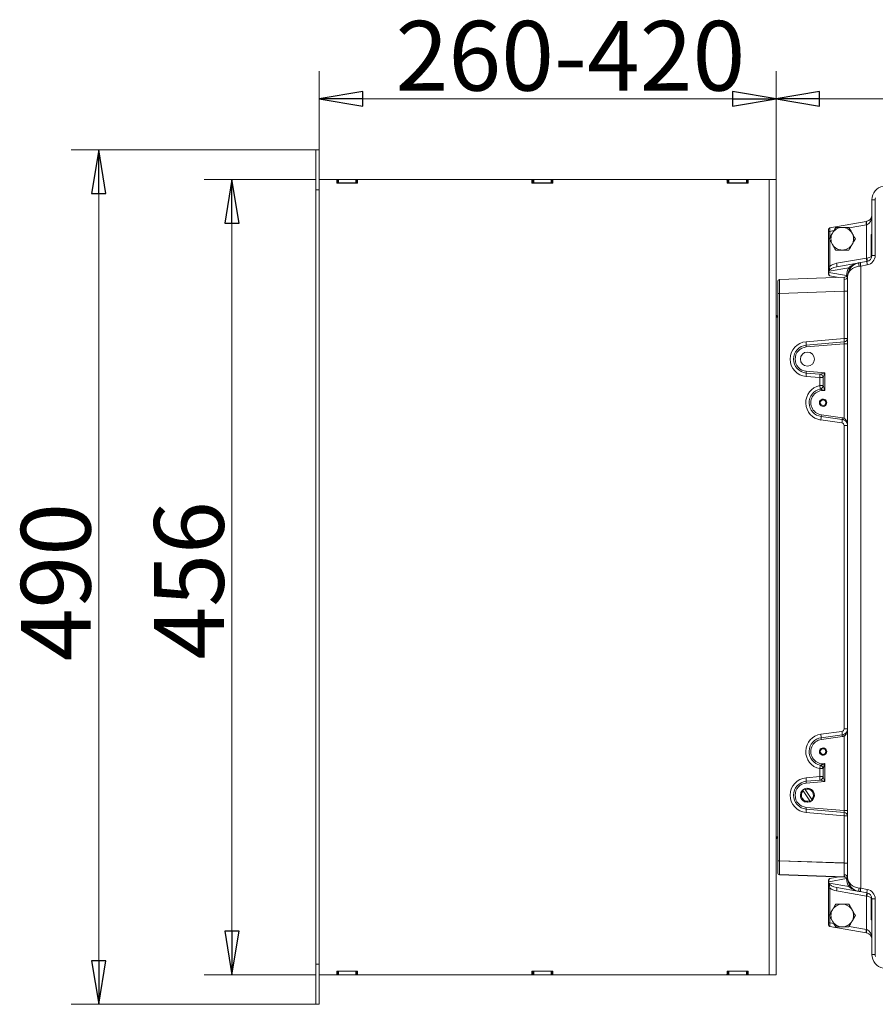
# Model space of a CAD drawing. Extents: x -1789 to 471, y 348 to 2498.
# Drawn here: x -918 to -427, y 564 to 1129 of the extents above; entities that cross this region are included whole.
import ezdxf

# ---------------------------------------------------------------- set-up
doc = ezdxf.new("R2010")
doc.units = 0
doc.header["$LTSCALE"] = 5
doc.layers.add('SLD-0', color=7, linetype='Continuous')
doc.styles.add('STANDARD-BrunnerGroßer Text', font='arial.ttf')
doc.dimstyles.new('STANDARD-Brunner-IIGroßer Text', dxfattribs={"dimscale": 5, "dimtxt": 8, "dimasz": 5, "dimexe": 3.175, "dimexo": 0, "dimgap": 0.762, "dimtad": 1, "dimdec": 0, "dimrnd": 1e-08, "dimtxsty": 'STANDARD-BrunnerGroßer Text', "dimblk": 'Filled-1', "dimcen": 0.09, "dimdle": 10, "dimclrd": 7, "dimclre": 7, "dimclrt": 7, "dimadec": 1, "dimazin": 2, "dimtfac": 0.666667, "dimtdec": 0, "dimtmove": 0, "dimatfit": 3, "dimldrblk": 'Filled-1', "dimfxl": 1, "dimtolj": 1, "dimlwd": 15, "dimlwe": 15, "dimarcsym": 0})

# ---------------------------------------------------------------- blocks, each defined once
blk = doc.blocks.new('Filled-1')
at = {"color": 0}
for p, q in [((0, 0), (-1, 0.167)), ((-1, 0.167), (-1, -0.167)), ((-1, 0), (0, 0)), ((-1, -0.167), (0, 0))]:
    blk.add_line(p, q, dxfattribs=at)
at = {"color": 0, "flags": 128}
blk.add_lwpolyline([(-1, -0.167), (0, 0), (-1, 0.167), (-1, -0.167)], dxfattribs=at)
at = {"color": 0}
blk.add_solid([(-1, -0.167), (0, 0), (-1, 0.167), (-1, -0.167)], dxfattribs=at)
blk = doc.blocks.new('*D32')
at = {"layer": 'Defpoints', "color": 0}
for p in [(295.85, 1084.03), (295.85, 1049.43), (-484.21, 1037.72)]:
    blk.add_point(p, dxfattribs=at)
at = {"layer": 'SLD-0', "color": 7, "lineweight": 15}
for p, q in [((-484.21, 1037.72), (-484.21, 1099.91)), ((295.85, 1049.43), (295.85, 1099.91)), ((-459.21, 1084.03), (270.85, 1084.03))]:
    blk.add_line(p, q, dxfattribs=at)
at = {"layer": 'SLD-0', "color": 7, "lineweight": 15, "xscale": 25, "yscale": 25, "zscale": 25, "rotation": 180}
blk.add_blockref('Filled-1', (-484.21, 1084.03), dxfattribs=at)
at = {"layer": 'SLD-0', "color": 7, "lineweight": 15, "xscale": 25, "yscale": 25, "zscale": 25}
blk.add_blockref('Filled-1', (295.85, 1084.03), dxfattribs=at)
at = {"layer": 'SLD-0', "color": 7, "lineweight": 15, "insert": (-109.24, 1128.69), "char_height": 40, "attachment_point": 2, "style": 'STANDARD-BrunnerGroßer Text'}
blk.add_mtext('\\A1;780-786', dxfattribs=at)
blk = doc.blocks.new('*D33')
at = {"layer": 'Defpoints', "color": 0}
for p in [(-484.21, 1084.03), (-746.34, 1054.73), (-484.21, 1037.72)]:
    blk.add_point(p, dxfattribs=at)
at = {"layer": 'SLD-0', "color": 7, "lineweight": 15}
for p, q in [((-746.34, 1054.73), (-746.34, 1099.91)), ((-484.21, 1037.72), (-484.21, 1099.91)), ((-721.34, 1084.03), (-509.21, 1084.03))]:
    blk.add_line(p, q, dxfattribs=at)
at = {"layer": 'SLD-0', "color": 7, "lineweight": 15, "xscale": 25, "yscale": 25, "zscale": 25, "rotation": 180}
blk.add_blockref('Filled-1', (-746.34, 1084.03), dxfattribs=at)
at = {"layer": 'SLD-0', "color": 7, "lineweight": 15, "xscale": 25, "yscale": 25, "zscale": 25}
blk.add_blockref('Filled-1', (-484.21, 1084.03), dxfattribs=at)
at = {"layer": 'SLD-0', "color": 7, "lineweight": 15, "insert": (-602.2, 1128.69), "char_height": 40, "attachment_point": 2, "style": 'STANDARD-BrunnerGroßer Text'}
blk.add_mtext('\\A1;260-420', dxfattribs=at)
blk = doc.blocks.new('*D34')
at = {"layer": 'Defpoints', "color": 0}
for p in [(-748.34, 1054.73), (-872.94, 564.49), (-748.34, 564.49)]:
    blk.add_point(p, dxfattribs=at)
at = {"layer": 'SLD-0', "color": 7, "lineweight": 15}
for p, q in [((-748.34, 1054.73), (-888.81, 1054.73)), ((-872.94, 1029.73), (-872.94, 589.49)), ((-748.34, 564.49), (-888.81, 564.49))]:
    blk.add_line(p, q, dxfattribs=at)
at = {"layer": 'SLD-0', "color": 7, "lineweight": 15, "xscale": 25, "yscale": 25, "zscale": 25}
for p, rotation in [((-872.94, 1054.73), 90), ((-872.94, 564.49), 270)]:
    blk.add_blockref('Filled-1', p, dxfattribs=dict(at, rotation=rotation))
at = {"layer": 'SLD-0', "color": 30, "lineweight": 15, "insert": (-917.59, 806.71), "char_height": 40, "attachment_point": 2, "rotation": 90, "style": 'STANDARD-BrunnerGroßer Text'}
blk.add_mtext('\\A1;490', dxfattribs=at)
blk = doc.blocks.new('*D35')
at = {"layer": 'Defpoints', "color": 0}
for p in [(-748.34, 1037.72), (-796.47, 581.5), (-748.34, 581.5)]:
    blk.add_point(p, dxfattribs=at)
at = {"layer": 'SLD-0', "color": 7, "lineweight": 15}
for p, q in [((-748.34, 1037.72), (-812.35, 1037.72)), ((-796.47, 1012.72), (-796.47, 606.5)), ((-748.34, 581.5), (-812.35, 581.5))]:
    blk.add_line(p, q, dxfattribs=at)
at = {"layer": 'SLD-0', "color": 7, "lineweight": 15, "xscale": 25, "yscale": 25, "zscale": 25}
for p, rotation in [((-796.47, 1037.72), 90), ((-796.47, 581.5), 270)]:
    blk.add_blockref('Filled-1', p, dxfattribs=dict(at, rotation=rotation))
at = {"layer": 'SLD-0', "color": 7, "lineweight": 15, "insert": (-841.13, 807.72), "char_height": 40, "attachment_point": 2, "rotation": 90, "style": 'STANDARD-BrunnerGroßer Text'}
blk.add_mtext('\\A1;456', dxfattribs=at)

msp = doc.modelspace()

# ---------------------------------------------------------------- linework, layer by layer
at = {"color": 30, "linetype": 'Continuous', "lineweight": 15}
for p, q in [((-746.34, 1054.73), (-748.34, 1054.73)), ((-748.34, 1031.72), (-748.34, 1054.73)), ((-746.34, 1031.72), (-746.34, 1054.73)), ((-736.84, 1037.72), (-746.34, 1037.72)), ((-736.84, 1037.72), (-736.04, 1037.72)), ((-736.34, 1035.82), (-736.34, 1037.22)), ((-736.31, 1035.72), (-736.04, 1035.72)), ((-724.53, 1035.62), (-736.14, 1035.62)), ((-736.04, 1035.72), (-736.04, 1037.72)), ((-736.04, 1037.72), (-735.84, 1037.72)), ((-735.84, 1035.72), (-736.04, 1035.72)), ((-735.84, 1035.72), (-735.84, 1037.72)), ((-735.84, 1037.72), (-735.33, 1037.72)), ((-735.33, 1035.72), (-735.84, 1035.72)), ((-735.33, 1037.72), (-735.33, 1035.72)), ((-725.33, 1037.72), (-735.33, 1037.72)), ((-725.33, 1035.72), (-735.33, 1035.72)), ((-725.33, 1035.72), (-725.33, 1037.72)), ((-725.33, 1037.72), (-724.83, 1037.72)), ((-724.83, 1035.72), (-725.33, 1035.72)), ((-724.83, 1037.72), (-724.83, 1035.72)), ((-724.83, 1037.72), (-724.63, 1037.72)), ((-724.63, 1035.72), (-724.83, 1035.72)), ((-724.63, 1037.72), (-724.63, 1035.72)), ((-724.63, 1037.72), (-723.83, 1037.72)), ((-724.63, 1035.72), (-724.36, 1035.72)), ((-724.33, 1037.22), (-724.33, 1035.82)), ((-624.78, 1037.72), (-723.83, 1037.72)), ((-624.78, 1037.72), (-623.98, 1037.72)), ((-624.28, 1035.82), (-624.28, 1037.22)), ((-624.25, 1035.72), (-623.98, 1035.72)), ((-612.48, 1035.62), (-624.08, 1035.62)), ((-623.98, 1035.72), (-623.98, 1037.72)), ((-623.98, 1037.72), (-623.78, 1037.72)), ((-623.78, 1035.72), (-623.98, 1035.72)), ((-623.78, 1035.72), (-623.78, 1037.72)), ((-623.78, 1037.72), (-623.28, 1037.72)), ((-623.28, 1035.72), (-623.78, 1035.72)), ((-623.28, 1037.72), (-623.28, 1035.72)), ((-613.28, 1037.72), (-623.28, 1037.72)), ((-613.28, 1035.72), (-623.28, 1035.72)), ((-613.28, 1035.72), (-613.28, 1037.72)), ((-613.28, 1037.72), (-612.78, 1037.72)), ((-612.78, 1035.72), (-613.28, 1035.72)), ((-612.78, 1037.72), (-612.78, 1035.72)), ((-612.78, 1037.72), (-612.58, 1037.72)), ((-612.58, 1035.72), (-612.78, 1035.72)), ((-612.58, 1037.72), (-612.58, 1035.72)), ((-612.58, 1037.72), (-611.78, 1037.72)), ((-612.58, 1035.72), (-612.3, 1035.72)), ((-612.28, 1037.22), (-612.28, 1035.82)), ((-512.73, 1037.72), (-611.78, 1037.72)), ((-512.73, 1037.72), (-511.93, 1037.72)), ((-512.23, 1035.82), (-512.23, 1037.22)), ((-512.2, 1035.72), (-511.93, 1035.72)), ((-500.42, 1035.62), (-512.03, 1035.62)), ((-511.93, 1035.72), (-511.93, 1037.72)), ((-511.93, 1037.72), (-511.73, 1037.72)), ((-511.73, 1035.72), (-511.93, 1035.72)), ((-511.73, 1035.72), (-511.73, 1037.72)), ((-511.73, 1037.72), (-511.23, 1037.72)), ((-511.23, 1035.72), (-511.73, 1035.72)), ((-511.23, 1037.72), (-511.23, 1035.72)), ((-501.22, 1037.72), (-511.23, 1037.72)), ((-501.22, 1035.72), (-511.23, 1035.72)), ((-501.22, 1035.72), (-501.22, 1037.72)), ((-501.22, 1037.72), (-500.72, 1037.72)), ((-500.72, 1035.72), (-501.22, 1035.72)), ((-500.72, 1037.72), (-500.72, 1035.72)), ((-500.72, 1037.72), (-500.52, 1037.72)), ((-500.52, 1035.72), (-500.72, 1035.72)), ((-500.52, 1037.72), (-500.52, 1035.72)), ((-500.52, 1037.72), (-499.72, 1037.72)), ((-500.52, 1035.72), (-500.25, 1035.72)), ((-500.22, 1037.22), (-500.22, 1035.82)), ((-488.22, 1037.72), (-499.72, 1037.72)), ((-488.22, 1037.72), (-488.22, 581.5)), ((-488.22, 1037.72), (-484.21, 1037.72)), ((-484.21, 1037.72), (-484.21, 581.5)), ((-746.34, 1031.72), (-748.34, 1031.72)), ((-748.34, 587.51), (-748.34, 1031.72)), ((-746.34, 1031.72), (-748.34, 1031.72)), ((-746.34, 587.51), (-746.34, 1031.72)), ((-748.34, 564.49), (-748.34, 587.51)), ((-746.34, 587.51), (-748.34, 587.51)), ((-746.34, 587.51), (-748.34, 587.51)), ((-746.34, 564.49), (-746.34, 587.51)), ((-736.34, 583.4), (-736.34, 582)), ((-736.04, 583.5), (-736.31, 583.5)), ((-724.53, 583.6), (-736.14, 583.6)), ((-736.04, 581.5), (-736.04, 583.5)), ((-736.04, 583.5), (-735.84, 583.5)), ((-735.84, 581.5), (-735.84, 583.5)), ((-735.84, 583.5), (-735.33, 583.5)), ((-735.33, 583.5), (-735.33, 581.5)), ((-725.33, 583.5), (-735.33, 583.5)), ((-725.33, 581.5), (-725.33, 583.5)), ((-725.33, 583.5), (-724.83, 583.5)), ((-724.83, 583.5), (-724.83, 581.5)), ((-724.83, 583.5), (-724.63, 583.5)), ((-724.63, 583.5), (-724.63, 581.5)), ((-724.36, 583.5), (-724.63, 583.5)), ((-724.33, 582), (-724.33, 583.4)), ((-624.28, 583.4), (-624.28, 582)), ((-623.98, 583.5), (-624.25, 583.5)), ((-612.48, 583.6), (-624.08, 583.6)), ((-623.98, 581.5), (-623.98, 583.5)), ((-623.98, 583.5), (-623.78, 583.5)), ((-623.78, 581.5), (-623.78, 583.5)), ((-623.78, 583.5), (-623.28, 583.5)), ((-623.28, 583.5), (-623.28, 581.5)), ((-613.28, 583.5), (-623.28, 583.5)), ((-613.28, 581.5), (-613.28, 583.5)), ((-613.28, 583.5), (-612.78, 583.5)), ((-612.78, 583.5), (-612.78, 581.5)), ((-612.78, 583.5), (-612.58, 583.5)), ((-612.58, 583.5), (-612.58, 581.5)), ((-612.3, 583.5), (-612.58, 583.5)), ((-612.28, 582), (-612.28, 583.4)), ((-512.23, 583.4), (-512.23, 582)), ((-511.93, 583.5), (-512.2, 583.5)), ((-500.42, 583.6), (-512.03, 583.6)), ((-511.93, 581.5), (-511.93, 583.5)), ((-511.93, 583.5), (-511.73, 583.5)), ((-511.73, 581.5), (-511.73, 583.5)), ((-511.73, 583.5), (-511.23, 583.5)), ((-511.23, 583.5), (-511.23, 581.5)), ((-501.22, 583.5), (-511.23, 583.5)), ((-501.22, 581.5), (-501.22, 583.5)), ((-501.22, 583.5), (-500.72, 583.5)), ((-500.72, 583.5), (-500.72, 581.5)), ((-500.72, 583.5), (-500.52, 583.5)), ((-500.52, 583.5), (-500.52, 581.5)), ((-500.25, 583.5), (-500.52, 583.5)), ((-500.22, 582), (-500.22, 583.4)), ((-746.34, 581.5), (-736.84, 581.5)), ((-736.04, 581.5), (-736.84, 581.5)), ((-735.84, 581.5), (-736.04, 581.5)), ((-735.33, 581.5), (-735.84, 581.5)), ((-725.33, 581.5), (-735.33, 581.5)), ((-724.83, 581.5), (-725.33, 581.5)), ((-724.63, 581.5), (-724.83, 581.5)), ((-723.83, 581.5), (-724.63, 581.5)), ((-723.83, 581.5), (-624.78, 581.5)), ((-623.98, 581.5), (-624.78, 581.5)), ((-623.78, 581.5), (-623.98, 581.5)), ((-623.28, 581.5), (-623.78, 581.5)), ((-613.28, 581.5), (-623.28, 581.5)), ((-612.78, 581.5), (-613.28, 581.5)), ((-612.58, 581.5), (-612.78, 581.5)), ((-611.78, 581.5), (-612.58, 581.5)), ((-611.78, 581.5), (-512.73, 581.5)), ((-511.93, 581.5), (-512.73, 581.5)), ((-511.73, 581.5), (-511.93, 581.5)), ((-511.23, 581.5), (-511.73, 581.5)), ((-501.22, 581.5), (-511.23, 581.5)), ((-500.72, 581.5), (-501.22, 581.5)), ((-500.52, 581.5), (-500.72, 581.5)), ((-499.72, 581.5), (-500.52, 581.5)), ((-499.72, 581.5), (-488.22, 581.5)), ((-484.21, 581.5), (-488.22, 581.5)), ((-746.34, 564.49), (-748.34, 564.49))]:
    msp.add_line(p, q, dxfattribs=at)
at = {"color": 7, "linetype": 'Continuous', "lineweight": 15}
for p, q in [((-429.18, 1026.09), (-427.28, 1026.09)), ((-429.18, 994.14), (-429.18, 1026.09)), ((-427.28, 1026.09), (-427.28, 994.14)), ((-453.37, 1009.95), (-432.55, 1013.62)), ((-432.37, 1011.65), (-442.26, 1009.91)), ((-432.55, 1013.62), (-432.07, 1013.71)), ((-432.07, 1011.74), (-432.37, 1011.65)), ((-432.37, 992.64), (-432.37, 1011.65)), ((-454.19, 1007.97), (-454.19, 1008.97)), ((-454.19, 987.98), (-454.19, 1007.97)), ((-453.28, 1007.97), (-454.19, 1007.97)), ((-451.01, 1008.37), (-453.28, 1007.97)), ((-453.28, 1007.97), (-453.28, 1004.44)), ((-429.68, 1006.21), (-429.68, 993.2)), ((-453.28, 1002.99), (-453.28, 987.98)), ((-449.46, 989.63), (-432.37, 992.64)), ((-449.29, 987.65), (-436.57, 989.9)), ((-436.57, 989.9), (-435.84, 990.03)), ((-435.84, 990.03), (-432.07, 990.69)), ((-431.83, 988.72), (-435.6, 988.06)), ((-432.37, 992.64), (-432.07, 992.66)), ((-429.18, 994.14), (-427.28, 994.14)), ((-453.28, 987.98), (-454.19, 987.98)), ((-454.19, 984.33), (-454.19, 985.34)), ((-454.19, 984.33), (-453.9, 984.33)), ((-454.19, 983.44), (-454.19, 984.33)), ((-453.9, 985.39), (-453.9, 984.33)), ((-453.9, 984.33), (-443.76, 982.55)), ((-442.39, 987.09), (-453.68, 985.1)), ((-435.6, 988.06), (-436.57, 987.93)), ((-435.6, 988.06), (-435.6, 631.09)), ((-483.21, 972.33), (-483.21, 979.33)), ((-483.21, 972.33), (-483.21, 979.33)), ((-482.25, 980.33), (-444.99, 981.63)), ((-482.25, 980.33), (-444.99, 981.63)), ((-448.07, 981.52), (-453.37, 982.46)), ((-443.19, 980.89), (-443.28, 980.89)), ((-443.19, 637.13), (-443.19, 982.01)), ((-483.21, 646.81), (-483.21, 972.33)), ((-482.25, 972.33), (-483.21, 972.33)), ((-483.21, 646.89), (-483.21, 972.33)), ((-482.25, 972.33), (-483.21, 972.33)), ((-445.12, 973.63), (-482.25, 972.33)), ((-445.13, 973.63), (-482.25, 972.33)), ((-482.25, 972.33), (-482.25, 646.81)), ((-482.25, 972.33), (-482.25, 646.89)), ((-445.12, 973.63), (-443.19, 973.63)), ((-445.12, 946.51), (-445.12, 973.63)), ((-483.21, 958.68), (-484.21, 958.68)), ((-466.99, 944.63), (-445.12, 946.51)), ((-466.89, 942.64), (-445.02, 944.51)), ((-445.12, 943.5), (-466.83, 941.64)), ((-445.12, 946.51), (-443.19, 946.51)), ((-445.12, 900.79), (-445.12, 943.5)), ((-443.19, 943.5), (-445.12, 943.5)), ((-459.03, 926.01), (-466.89, 926.68)), ((-466.83, 927.68), (-456.23, 926.77)), ((-456.23, 926.77), (-456.23, 916.58)), ((-459.13, 924.02), (-466.99, 924.69)), ((-457.2, 924.02), (-459.13, 924.02)), ((-459.13, 919.45), (-459.13, 924.02)), ((-457.2, 919.45), (-457.2, 924.02)), ((-459.13, 919.45), (-457.2, 919.45)), ((-446.41, 898.07), (-458.49, 899.73)), ((-446.21, 900.05), (-458.29, 901.71)), ((-458.18, 902.7), (-446.11, 901.04)), ((-445.12, 722.56), (-445.12, 896.58)), ((-445.12, 896.58), (-443.19, 896.58)), ((-458.49, 719.41), (-446.41, 721.07)), ((-458.29, 717.43), (-446.21, 719.09)), ((-446.11, 718.1), (-458.18, 716.44)), ((-445.12, 722.56), (-443.19, 722.56)), ((-445.12, 675.64), (-445.12, 718.35)), ((-456.23, 702.57), (-456.23, 692.37)), ((-466.99, 694.45), (-459.13, 695.12)), ((-459.13, 699.69), (-457.2, 699.69)), ((-459.13, 695.12), (-459.13, 699.69)), ((-459.13, 695.12), (-457.2, 695.12)), ((-457.2, 695.12), (-457.2, 699.7)), ((-466.89, 692.46), (-459.03, 693.13)), ((-456.23, 692.37), (-466.83, 691.46)), ((-468.66, 686.97), (-464.82, 681.26)), ((-463.74, 681.99), (-467.58, 687.7)), ((-445.12, 672.64), (-466.99, 674.51)), ((-445.02, 674.63), (-466.89, 676.5)), ((-466.83, 677.5), (-445.12, 675.64)), ((-445.12, 675.64), (-443.19, 675.64)), ((-443.19, 672.64), (-445.12, 672.64)), ((-445.12, 645.52), (-445.12, 672.64)), ((-483.21, 660.54), (-484.21, 660.54)), ((-482.25, 646.89), (-483.21, 646.89)), ((-483.21, 639.89), (-483.21, 646.89)), ((-482.25, 646.81), (-483.21, 646.81)), ((-483.21, 639.81), (-483.21, 646.81)), ((-482.25, 646.89), (-445.13, 645.6)), ((-482.25, 646.81), (-445.12, 645.52)), ((-443.19, 645.52), (-445.12, 645.52)), ((-444.99, 637.59), (-482.25, 638.89)), ((-444.99, 637.51), (-482.25, 638.81)), ((-454.19, 634.81), (-454.19, 635.7)), ((-453.9, 634.81), (-454.19, 634.81)), ((-454.19, 633.8), (-454.19, 634.81)), ((-443.76, 636.59), (-453.9, 634.81)), ((-453.9, 634.81), (-453.9, 633.75)), ((-453.68, 634.04), (-442.39, 632.05)), ((-453.37, 636.68), (-448.07, 637.62)), ((-454.19, 631.16), (-453.28, 631.16)), ((-454.19, 611.18), (-454.19, 631.16)), ((-453.28, 631.16), (-453.28, 616.16)), ((-432.37, 626.5), (-449.46, 629.52)), ((-436.57, 629.24), (-449.29, 631.49)), ((-436.57, 631.22), (-435.6, 631.09)), ((-435.84, 629.12), (-436.57, 629.24)), ((-432.07, 628.45), (-435.84, 629.12)), ((-435.6, 631.09), (-431.83, 630.42)), ((-432.37, 607.49), (-432.37, 626.5)), ((-432.07, 626.48), (-432.37, 626.5)), ((-429.68, 625.94), (-429.68, 612.93)), ((-429.18, 593.05), (-429.18, 625)), ((-427.28, 625), (-429.18, 625)), ((-427.28, 625), (-427.28, 593.05)), ((-454.19, 611.18), (-453.28, 611.18)), ((-454.19, 610.17), (-454.19, 611.18)), ((-453.28, 614.71), (-453.28, 611.18)), ((-453.28, 611.18), (-451.01, 610.78)), ((-432.55, 605.52), (-453.37, 609.19)), ((-442.26, 609.23), (-432.37, 607.49)), ((-432.07, 605.43), (-432.55, 605.52)), ((-432.37, 607.49), (-432.07, 607.4)), ((-427.28, 593.05), (-429.18, 593.05))]:
    msp.add_line(p, q, dxfattribs=at)
at = {"color": 7, "linetype": 'Continuous', "lineweight": 15, "flags": 128}
for points in [[(-443.61, 982.25), (-443.63, 982.25), (-443.76, 982.28)], [(-443.61, 636.89), (-443.63, 636.89), (-443.76, 636.86)]]:
    msp.add_lwpolyline(points, dxfattribs=at)
at = {"color": 7, "linetype": 'Continuous', "lineweight": 15}
for centre, radius in [((-466.2, 934.66), 4.05), ((-457.2, 909.64), 1.6), ((-457.2, 709.5), 1.6), ((-466.2, 684.48), 4.05)]:
    msp.add_circle(centre, radius, dxfattribs=at)
at = {"color": 30, "linetype": 'Continuous', "lineweight": 15}
for centre, radius, start, end in [((-736.84, 1037.22), 0.5, 0, 90), ((-736.14, 1035.82), 0.2, 180, 270), ((-724.53, 1035.82), 0.2, 270, 0), ((-723.83, 1037.22), 0.5, 90, 180), ((-624.78, 1037.22), 0.5, 0, 90), ((-624.08, 1035.82), 0.2, 180, 270), ((-612.48, 1035.82), 0.2, 270, 0), ((-611.78, 1037.22), 0.5, 90, 180), ((-512.73, 1037.22), 0.5, 0, 90), ((-512.03, 1035.82), 0.2, 180, 270), ((-500.42, 1035.82), 0.2, 270, 0), ((-499.72, 1037.22), 0.5, 90, 180), ((-736.84, 582), 0.5, 270, 0), ((-736.14, 583.4), 0.2, 90, 180), ((-724.53, 583.4), 0.2, 0, 90), ((-723.83, 582), 0.5, 180, 270), ((-624.78, 582), 0.5, 270, 0), ((-624.08, 583.4), 0.2, 90, 180), ((-612.48, 583.4), 0.2, 0, 90), ((-611.78, 582), 0.5, 180, 270), ((-512.73, 582), 0.5, 270, 0), ((-512.03, 583.4), 0.2, 90, 180), ((-500.42, 583.4), 0.2, 0, 90), ((-499.72, 582), 0.5, 180, 270)]:
    msp.add_arc(centre, radius, start, end, dxfattribs=at)
at = {"color": 7, "linetype": 'Continuous', "lineweight": 15}
for centre, radius, start, end in [((-421.17, 1026.09), 8.01, 101.0968, 180), ((-421.27, 1026.09), 6, 168.5805, 180), ((-432.68, 1017.16), 3.5, 280, 0), ((-426.71, 1013.14), 5.86, 175.3003, 194.7382), ((-429.13, 1012.72), 3.1, 161.4688, 198.5312), ((-453.19, 1008.97), 1, 100, 180), ((-446.19, 1003.71), 6.5, 150, 210), ((-446.19, 1003.71), 6.5, 90, 150), ((-446.19, 1003.71), 6.5, 30, 90), ((-446.19, 1003.71), 6.5, 330, 30), ((-446.19, 1003.71), 6.5, 210, 270), ((-446.19, 1003.71), 6.5, 270, 330), ((-455.13, 988.13), 5.86, 355.3003, 14.7382), ((-435.18, 982.01), 8.01, 100, 180), ((-433.63, 988.91), 3.1, 161.4688, 198.5312), ((-426.16, 990.22), 9.68, 181.1345, 192.9106), ((-438.04, 991.15), 5.86, 355.3003, 14.7382), ((-432.68, 994.14), 3.5, 280, 0), ((-435.01, 991.68), 3.1, 341.4688, 18.5312), ((-422.39, 990.88), 9.68, 181.1345, 192.9106), ((-432.78, 994.14), 5.5, 280, 0), ((-453.19, 983.44), 1, 180, 260), ((-445.06, 983.63), 2, 272, 350.6924), ((-433.77, 982.01), 10.01, 149.5314, 176.9442), ((-443, 986.34), 0.962, 343.6003, 50.6037), ((-482.21, 979.33), 1, 92, 180), ((-482.21, 979.33), 1, 92, 180), ((-445.02, 982.18), 1.84, 267.8571, 354.846), ((-444.59, 974.49), 8.1, 81.6903, 84.1312), ((-482.21, 960.68), 2, 180, 240), ((-466.13, 934.66), 10.01, 94.8973, 265.1027), ((-481.28, 942.91), 14.39, 358.9224, 6.8773), ((-459.41, 944.78), 14.39, 358.9224, 6.8773), ((-445.19, 946.51), 2, 274.8973, 0), ((-466.2, 934.66), 8.01, 94.8973, 265.1027), ((-466.24, 934.66), 7.01, 94.8973, 265.1027), ((-459.69, 942.5), 7.2, 178.9224, 186.8773), ((-481.28, 926.41), 14.39, 353.1227, 1.0776), ((-459.69, 926.82), 7.2, 173.1227, 181.0776), ((-473.42, 925.74), 14.39, 353.1227, 1.0776), ((-459.2, 924.02), 2, 0, 85.1027), ((-459.2, 924.02), 2, 0.013, 85.0579), ((-457.13, 909.64), 10.01, 101.537, 262.1719), ((-457.2, 909.64), 8.01, 101.537, 262.1719), ((-457.23, 909.64), 7.01, 81.7868, 262.1719), ((-473.28, 916.05), 14.56, 5.6476, 13.4819), ((-459.2, 919.45), 2, 281.5578, 359.9914), ((-459.2, 919.45), 2, 281.537, 0), ((-457.2, 909.64), 2.1, 29.3976, 330.6024), ((-457.2, 909.64), 2.1, 330.6024, 29.3976), ((-472.72, 902.19), 14.44, 350.2042, 358.1189), ((-451.07, 901.47), 7.22, 170.2042, 178.1189), ((-460.64, 900.53), 14.44, 350.2042, 358.1189), ((-438.99, 899.81), 7.22, 170.2042, 178.1189), ((-446.69, 896.58), 3.5, 69.1085, 82.1719), ((-446.72, 896.58), 4.5, 69.1085, 82.1719), ((-438.13, 897.86), 7.57, 157.2562, 164.7427), ((-446.62, 896.58), 1.5, 0, 82.1719), ((-457.13, 709.5), 10.01, 97.8281, 258.463), ((-457.2, 709.5), 8.01, 97.8281, 258.463), ((-472.72, 716.96), 14.44, 1.8811, 9.7958), ((-451.07, 717.67), 7.22, 181.8811, 189.7958), ((-446.62, 722.56), 1.5, 277.8281, 0), ((-460.64, 718.62), 14.44, 1.8811, 9.7958), ((-446.69, 722.56), 3.5, 277.8281, 290.8915), ((-438.99, 719.33), 7.22, 181.8811, 189.7958), ((-446.72, 722.56), 4.5, 277.8281, 290.8915), ((-438.13, 721.28), 7.57, 195.2573, 202.7438), ((-457.23, 709.5), 7.01, 97.8281, 278.2132), ((-457.2, 709.5), 2.1, 29.3976, 330.6024), ((-457.2, 709.5), 2.1, 330.6024, 29.3976), ((-473.28, 703.09), 14.56, 346.5181, 354.3524), ((-459.2, 699.69), 2, 0.0086, 78.4422), ((-459.2, 699.69), 2, 0, 78.463), ((-473.42, 693.4), 14.39, 358.9224, 6.8773), ((-459.2, 695.12), 2, 274.8973, 0), ((-459.2, 695.12), 2, 274.9421, 359.987), ((-466.13, 684.48), 10.01, 94.8973, 265.1027), ((-466.2, 684.48), 8.01, 94.8973, 265.1027), ((-466.24, 684.48), 7.01, 94.8973, 265.1027), ((-481.28, 692.73), 14.39, 358.9224, 6.8773), ((-459.69, 692.32), 7.2, 178.9224, 186.8773), ((-466.2, 684.48), 4, 133.2933, 294.5892), ((-466.2, 684.48), 3.5, 134.644, 293.2385), ((-466.2, 684.48), 4, 114.5892, 133.2933), ((-466.2, 684.48), 4, 313.2933, 114.5892), ((-466.2, 684.48), 3.5, 314.644, 113.2385), ((-466.2, 684.48), 4, 294.5892, 313.2933), ((-481.28, 676.23), 14.39, 353.1227, 1.0776), ((-459.69, 676.64), 7.2, 173.1227, 181.0776), ((-459.41, 674.36), 14.39, 353.1227, 1.0776), ((-445.19, 672.64), 2, 0, 85.1027), ((-482.21, 658.54), 2, 120, 180), ((-482.21, 639.89), 1, 180, 268), ((-482.21, 639.81), 1, 180, 268), ((-445.02, 636.96), 1.84, 5.154, 92.1429), ((-453.19, 635.7), 1, 100, 180), ((-442.67, 643.01), 5.36, 242.4754, 246.3925), ((-445.06, 635.51), 2, 9.3076, 88), ((-444.5, 643.97), 7.41, 275.7635, 278.5396), ((-433.77, 637.13), 10.01, 183.0558, 210.4686), ((-435.18, 637.13), 8.01, 180, 260), ((-443, 632.8), 0.962, 309.3963, 16.3997), ((-455.13, 631.01), 5.86, 345.2618, 4.6997), ((-433.63, 630.23), 3.1, 161.4688, 198.5312), ((-426.16, 628.92), 9.68, 167.0894, 178.8655), ((-438.04, 627.99), 5.86, 345.2618, 4.6997), ((-422.39, 628.26), 9.68, 167.0894, 178.8655), ((-432.68, 625), 3.5, 0, 80), ((-435.01, 627.46), 3.1, 341.4688, 18.5312), ((-432.78, 625), 5.5, 0, 80), ((-446.19, 615.43), 6.5, 90, 150), ((-446.19, 615.43), 6.5, 30, 90), ((-446.19, 615.43), 6.5, 150, 210), ((-446.19, 615.43), 6.5, 330, 30), ((-453.19, 610.17), 1, 180, 260), ((-446.19, 615.43), 6.5, 210, 270), ((-446.19, 615.43), 6.5, 270, 330), ((-426.71, 606), 5.86, 165.2618, 184.6997), ((-429.13, 606.42), 3.1, 161.4688, 198.5312), ((-432.68, 601.98), 3.5, 0, 80), ((-421.17, 593.05), 8.01, 180, 258.9032), ((-421.27, 593.05), 6, 180, 191.4195)]:
    msp.add_arc(centre, radius, start, end, dxfattribs=at)
for centre, major_axis, ratio, start_param, end_param in [((-432.68, 1017.16), (0, 5.5), 0.636364, 3.316126, 4.712389), ((-453.19, 1007.95), (-0.17, 2), 0.042589, 0.003762, 1.559423), ((-448.7, 985.7), (6.18, 1.02), 0.638834, 1.589115, 2.29429), ((-432.68, 994.14), (3.5, 0), 0.428571, 4.886922, 5.742086), ((-453.19, 984.46), (0.15, 2), 0.347154, 1.658854, 3.106764), ((-448.88, 985.7), (4.8, 0.81), 0.411488, 1.587611, 3.035521), ((-435.18, 982.01), (8.01, 0), 0.75, 1.745329, 3.141593), ((-482.21, 972.32), (-0.03, 8.01), 0.004356, 0.000133, 1.569711), ((-482.21, 972.32), (-0.03, 8.01), 0.004356, 0.000133, 1.569711), ((-445.19, 973.61), (0.07, 8.01), 0.008703, 4.713987, 5.707887), ((-445.19, 983.05), (-0.78, 2.06), 0.579235, 4.028963, 4.124043), ((-445.19, 943.49), (0.17, 1.02), 0.065216, 4.732207, 6.300024), ((-456.19, 926.77), (2.83, 0.76), 0.003098, 1.582304, 3.118194), ((-456.19, 926.77), (1, 2.76), 0.011197, 1.57486, 3.11075), ((-459.2, 927.03), (-0.17, 1.02), 0.065216, 3.124754, 3.156682), ((-457.12, 909.64), (2.04, 0), 0.99939, 5.752689, 6.813681), ((-457.12, 709.5), (2.04, 0), 0.99939, 5.752689, 6.813681), ((-456.19, 692.37), (-1, 2.76), 0.011197, 0.030843, 1.566733), ((-459.2, 692.11), (0.17, 1.02), 0.065216, 6.268096, 6.300024), ((-456.19, 692.37), (2.83, -0.76), 0.003098, 3.164992, 4.700881), ((-445.19, 675.65), (-0.17, 1.02), 0.065216, 3.124754, 4.692571), ((-482.21, 646.9), (0.03, 8.01), 0.004356, 1.571881, 3.14146), ((-482.21, 646.82), (0.03, 8.01), 0.004356, 1.571881, 3.14146), ((-445.19, 645.53), (-0.07, 8.01), 0.008703, 3.716891, 4.710791), ((-453.19, 634.68), (-0.15, 2), 0.347154, 0.034828, 1.482739), ((-448.88, 633.45), (4.8, -0.81), 0.411488, 3.247664, 4.695574), ((-445.19, 636.09), (0.78, 2.06), 0.579235, 5.300735, 5.395815), ((-435.18, 637.13), (8.01, 0), 0.75, 3.141593, 4.537856), ((-448.7, 633.45), (6.18, -1.02), 0.638834, 3.988895, 4.69407), ((-432.68, 625), (3.5, 0), 0.428571, 0.5411, 1.396263), ((-453.19, 611.19), (0.17, 2), 0.042589, 1.58217, 3.137831), ((-432.68, 601.98), (0, 5.5), 0.636364, 4.712389, 6.108652)]:
    msp.add_ellipse(centre, major_axis=major_axis, ratio=ratio, start_param=start_param, end_param=end_param, dxfattribs=at)
for points in [[(-453.7, 1003.71), (-451.82, 1006.96)], [(-442.43, 1010.22), (-440.55, 1006.96)], [(-429.18, 1006.21), (-429.68, 1006.21)], [(-449.94, 997.21), (-451.82, 1000.46)], [(-438.68, 1003.71), (-440.55, 1000.46)], [(-429.68, 993.2), (-429.3, 993.2)], [(-443.76, 982.28), (-443.76, 982.55)], [(-458.8, 917.49), (-458.8, 917.49)], [(-458.8, 701.65), (-458.8, 701.65)], [(-468.66, 686.97), (-468.95, 687.39)], [(-467.87, 688.12), (-467.58, 687.7)], [(-464.54, 680.84), (-464.82, 681.26)], [(-463.74, 681.99), (-463.46, 681.57)], [(-443.76, 636.59), (-443.76, 636.86)], [(-442.43, 621.94), (-440.55, 618.68)], [(-429.3, 625.94), (-429.68, 625.94)], [(-453.7, 615.43), (-451.82, 618.68)], [(-449.94, 608.93), (-451.82, 612.18)], [(-438.68, 615.43), (-440.55, 612.18)], [(-429.68, 612.93), (-429.18, 612.93)]]:
    msp.add_open_spline(points, degree=1, dxfattribs=at)
for points, knots in [([(-451.82, 1006.96), (-451.78, 1007.04), (-451.14, 1008.14), (-450.52, 1009.21), (-449.94, 1010.22)], [0, 0, 0, 0, 0.070215, 1, 1, 1, 1]), ([(-449.94, 1010.22), (-449.68, 1010.22), (-448.46, 1010.22), (-447.18, 1010.22), (-446.19, 1010.22)], [0, 0, 0, 0, 0.2158943, 1, 1, 1, 1]), ([(-446.19, 1010.22), (-445.89, 1010.22), (-444.62, 1010.22), (-443.38, 1010.22), (-442.43, 1010.22)], [0, 0, 0, 0, 0.235696, 1, 1, 1, 1]), ([(-440.55, 1006.96), (-440.51, 1006.89), (-439.88, 1005.79), (-439.25, 1004.71), (-438.68, 1003.71)], [0, 0, 0, 0, 0.070215, 1, 1, 1, 1]), ([(-451.82, 1000.46), (-451.87, 1000.54), (-452.5, 1001.63), (-453.12, 1002.71), (-453.7, 1003.71)], [0, 0, 0, 0, 0.070215, 1, 1, 1, 1]), ([(-440.55, 1000.46), (-440.6, 1000.38), (-441.23, 999.28), (-441.85, 998.21), (-442.43, 997.21)], [0, 0, 0, 0, 0.0702148, 1, 1, 1, 1]), ([(-446.19, 997.21), (-447.18, 997.21), (-448.46, 997.21), (-449.68, 997.21), (-449.94, 997.21)], [0, 0, 0, 0, 0.784106, 1, 1, 1, 1]), ([(-442.43, 997.21), (-443.38, 997.21), (-444.62, 997.21), (-445.89, 997.21), (-446.19, 997.21)], [0, 0, 0, 0, 0.764304, 1, 1, 1, 1]), ([(-442.39, 987.09), (-442.14, 987.3), (-441.77, 987.62), (-441.21, 988.02), (-440.77, 988.31), (-440.31, 988.58), (-439.82, 988.84), (-439.31, 989.07), (-438.79, 989.29), (-438.25, 989.48), (-437.71, 989.64), (-437.16, 989.78), (-436.77, 989.86), (-436.58, 989.9), (-436.57, 989.9)], [0, 0, 0, 0, 0.162155, 0.243617, 0.325558, 0.40891, 0.492459, 0.576574, 0.660872, 0.744429, 0.828152, 0.912364, 0.996738, 1, 1, 1, 1]), ([(-454.19, 985.34), (-454.19, 985.42), (-454.19, 985.57), (-454.19, 986.08), (-454.19, 986.87), (-454.19, 987.61), (-454.19, 987.98)], [0, 0, 0, 0, 0.087686, 0.17572, 0.585039, 1, 1, 1, 1]), ([(-453.9, 985.39), (-453.92, 985.39), (-453.96, 985.39), (-454.01, 985.38), (-454.05, 985.38), (-454.09, 985.37), (-454.13, 985.37), (-454.15, 985.36), (-454.17, 985.36), (-454.19, 985.35), (-454.19, 985.35), (-454.19, 985.34), (-454.19, 985.34), (-454.19, 985.34)], [0, 0, 0, 0, 0.10527, 0.211273, 0.319584, 0.428692, 0.533962, 0.639961, 0.748256, 0.857343, 0.918468, 0.979733, 1, 1, 1, 1]), ([(-453.82, 985.32), (-453.82, 985.34), (-453.84, 985.36), (-453.87, 985.39), (-453.89, 985.39), (-453.9, 985.39)], [0, 0, 0, 0, 0.357635, 0.717999, 1, 1, 1, 1]), ([(-453.28, 987.98), (-453.35, 987.66), (-453.49, 987), (-453.66, 986.24), (-453.78, 985.68), (-453.8, 985.44), (-453.82, 985.32)], [0, 0, 0, 0, 0.366005, 0.736276, 0.867783, 1, 1, 1, 1]), ([(-453.68, 985.1), (-453.68, 985.1), (-453.71, 985.15), (-453.76, 985.22), (-453.8, 985.3), (-453.82, 985.32)], [0, 0, 0, 0, 0.030516, 0.702352, 1, 1, 1, 1]), ([(-445.09, 980.34), (-445.09, 980.45), (-445.09, 980.68), (-445.06, 980.98), (-445.04, 981.22), (-445.01, 981.44), (-444.98, 981.6), (-444.98, 981.62), (-444.99, 981.63)], [0, 0, 0, 0, 0.14342, 0.287868, 0.435445, 0.584102, 0.790492, 1, 1, 1, 1]), ([(-456.23, 916.58), (-456.23, 916.58), (-456.52, 916.71), (-457.1, 916.94), (-457.86, 917.2), (-458.41, 917.37), (-458.67, 917.45), (-458.77, 917.48), (-458.79, 917.48), (-458.8, 917.49)], [0, 0, 0, 0, 0.003519, 0.305522, 0.604741, 0.789714, 0.90381, 0.945225, 1, 1, 1, 1]), ([(-457.2, 919.45), (-457.19, 919.44), (-457.19, 919.42), (-457.14, 919.29), (-457.03, 918.98), (-456.8, 918.36), (-456.57, 917.69), (-456.37, 917.05), (-456.28, 916.74), (-456.23, 916.58), (-456.23, 916.58)], [0, 0, 0, 0, 0.042962, 0.09183, 0.208523, 0.402415, 0.707335, 0.851851, 0.996745, 1, 1, 1, 1]), ([(-443.19, 896.58), (-443.19, 896.58), (-443.19, 896.97), (-443.31, 897.74), (-443.84, 898.72), (-444.44, 899.3), (-444.96, 899.64), (-445.22, 899.75), (-445.44, 899.85)], [0, 0, 0, 0, 0.002249, 0.321723, 0.626964, 0.837057, 0.862126, 1, 1, 1, 1]), ([(-445.12, 900.79), (-444.89, 900.63), (-444.37, 900.26), (-443.75, 899.32), (-443.29, 898.07), (-443.19, 897.09), (-443.19, 896.59), (-443.19, 896.58)], [0, 0, 0, 0, 0.155763, 0.364986, 0.673552, 0.997433, 1, 1, 1, 1]), ([(-445.44, 719.29), (-445.22, 719.39), (-444.96, 719.5), (-444.44, 719.85), (-443.84, 720.42), (-443.31, 721.4), (-443.19, 722.17), (-443.19, 722.56), (-443.19, 722.56)], [0, 0, 0, 0, 0.137874, 0.162943, 0.373036, 0.678277, 0.997751, 1, 1, 1, 1]), ([(-443.19, 722.56), (-443.19, 722.56), (-443.19, 722.3), (-443.21, 721.8), (-443.34, 721.07), (-443.55, 720.36), (-443.82, 719.76), (-444.13, 719.25), (-444.44, 718.88), (-444.77, 718.58), (-445, 718.43), (-445.12, 718.35)], [0, 0, 0, 0, 0.002561, 0.163537, 0.326145, 0.479218, 0.634665, 0.738331, 0.843959, 0.920826, 1, 1, 1, 1]), ([(-458.8, 701.65), (-458.79, 701.66), (-458.79, 701.66), (-458.76, 701.67), (-458.73, 701.67), (-458.68, 701.69), (-458.59, 701.72), (-458.43, 701.76), (-458.22, 701.83), (-457.91, 701.92), (-457.54, 702.05), (-457.11, 702.2), (-456.67, 702.37), (-456.38, 702.5), (-456.23, 702.56), (-456.23, 702.57)], [0, 0, 0, 0, 0.0270151, 0.0548921, 0.0754766, 0.096293, 0.1524362, 0.2106557, 0.3022092, 0.3957488, 0.5444161, 0.6948549, 0.8453866, 0.9964864, 1, 1, 1, 1]), ([(-456.23, 702.57), (-456.23, 702.56), (-456.28, 702.4), (-456.37, 702.09), (-456.49, 701.7), (-456.6, 701.39), (-456.68, 701.15), (-456.76, 700.91), (-456.85, 700.65), (-456.93, 700.43), (-457, 700.24), (-457.05, 700.1), (-457.1, 699.97), (-457.13, 699.88), (-457.16, 699.82), (-457.17, 699.77), (-457.19, 699.73), (-457.19, 699.71), (-457.19, 699.7), (-457.2, 699.7)], [0, 0, 0, 0, 0.00325, 0.147921, 0.292216, 0.368107, 0.444094, 0.520466, 0.597027, 0.693401, 0.742091, 0.791017, 0.848749, 0.878236, 0.90803, 0.932264, 0.956942, 0.978159, 1, 1, 1, 1]), ([(-444.99, 637.51), (-444.98, 637.52), (-444.98, 637.53), (-444.99, 637.61), (-445.02, 637.75), (-445.05, 637.98), (-445.08, 638.31), (-445.09, 638.64), (-445.09, 638.8)], [0, 0, 0, 0, 0.143318, 0.287679, 0.435283, 0.583988, 0.790487, 1, 1, 1, 1]), ([(-454.19, 631.16), (-454.19, 631.53), (-454.19, 632.27), (-454.19, 633.06), (-454.19, 633.57), (-454.19, 633.72), (-454.19, 633.8)], [0, 0, 0, 0, 0.407742, 0.826576, 0.913191, 1, 1, 1, 1]), ([(-454.19, 633.8), (-454.19, 633.8), (-454.19, 633.8), (-454.18, 633.79), (-454.12, 633.77), (-453.97, 633.76), (-453.9, 633.75)], [0, 0, 0, 0, 0.020345, 0.14296, 0.571465, 1, 1, 1, 1]), ([(-453.9, 633.75), (-453.89, 633.75), (-453.88, 633.75), (-453.86, 633.76), (-453.84, 633.78), (-453.83, 633.79), (-453.82, 633.81), (-453.82, 633.82)], [0, 0, 0, 0, 0.251067, 0.403963, 0.561249, 0.777966, 1, 1, 1, 1]), ([(-453.82, 633.82), (-453.81, 633.84), (-453.76, 633.91), (-453.72, 633.99), (-453.68, 634.04), (-453.68, 634.04)], [0, 0, 0, 0, 0.235586, 0.969482, 1, 1, 1, 1]), ([(-453.82, 633.82), (-453.8, 633.7), (-453.78, 633.46), (-453.66, 632.91), (-453.49, 632.15), (-453.35, 631.49), (-453.28, 631.16)], [0, 0, 0, 0, 0.130123, 0.26125, 0.630104, 1, 1, 1, 1]), ([(-436.91, 629.32), (-437.18, 629.38), (-437.82, 629.51), (-438.79, 629.84), (-439.82, 630.29), (-440.77, 630.82), (-441.64, 631.42), (-442.14, 631.84), (-442.39, 632.05)], [0, 0, 0, 0, 0.125138, 0.302942, 0.478995, 0.656595, 0.827415, 1, 1, 1, 1]), ([(-451.82, 618.68), (-451.78, 618.76), (-451.14, 619.86), (-450.52, 620.94), (-449.94, 621.94)], [0, 0, 0, 0, 0.070215, 1, 1, 1, 1]), ([(-449.94, 621.94), (-449.68, 621.94), (-448.46, 621.94), (-447.18, 621.94), (-446.19, 621.94)], [0, 0, 0, 0, 0.2158943, 1, 1, 1, 1]), ([(-446.19, 621.94), (-445.89, 621.94), (-444.62, 621.94), (-443.38, 621.94), (-442.43, 621.94)], [0, 0, 0, 0, 0.235696, 1, 1, 1, 1]), ([(-440.55, 618.68), (-440.51, 618.61), (-439.88, 617.51), (-439.25, 616.43), (-438.68, 615.43)], [0, 0, 0, 0, 0.070215, 1, 1, 1, 1]), ([(-451.82, 612.18), (-451.87, 612.26), (-452.5, 613.35), (-453.12, 614.43), (-453.7, 615.43)], [0, 0, 0, 0, 0.070215, 1, 1, 1, 1]), ([(-440.55, 612.18), (-440.6, 612.1), (-441.23, 611), (-441.85, 609.93), (-442.43, 608.93)], [0, 0, 0, 0, 0.0702148, 1, 1, 1, 1]), ([(-446.19, 608.93), (-447.18, 608.93), (-448.46, 608.93), (-449.68, 608.93), (-449.94, 608.93)], [0, 0, 0, 0, 0.784106, 1, 1, 1, 1]), ([(-442.43, 608.93), (-443.38, 608.93), (-444.62, 608.93), (-445.89, 608.93), (-446.19, 608.93)], [0, 0, 0, 0, 0.764304, 1, 1, 1, 1])]:
    msp.add_open_spline(points, degree=3, knots=knots, dxfattribs=at)

# ---------------------------------------------------------------- dimensions: what is measured, and where the dimension line sits
at = {"layer": 'SLD-0', "lineweight": 15}
for base, p1, p2, text, picture, middle in [((-484.21, 1084.03), (-746.34, 1054.73), (-484.21, 1037.72), '260-420', '*D33', (-602.2, 1084.03)), ((295.85, 1084.03), (-484.21, 1037.72), (295.85, 1049.43), '<>-786', '*D32', (-109.24, 1084.03))]:
    dim = msp.add_linear_dim(base=base, p1=p1, p2=p2, text=text, dimstyle='STANDARD-Brunner-IIGroßer Text', override={"dimtxt": 8, "dimasz": 5, "dimdec": 0, "dimtxsty": 'STANDARD-BrunnerGroßer Text', "dimlwd": 15, "dimlwe": 15}, dxfattribs=at)
    dim.commit()
    dim.dimension.update_dxf_attribs({"geometry": picture, "text_midpoint": middle, "dimtype": 160})
for base, p1, p2, override, picture, middle in [((-872.94, 564.49), (-748.34, 1054.73), (-748.34, 564.49), {"dimtxt": 8, "dimasz": 5, "dimdec": 0, "dimtxsty": 'STANDARD-BrunnerGroßer Text', "dimclrt": 30, "dimlwd": 15, "dimlwe": 15}, '*D34', (-872.94, 806.71)), ((-796.47, 581.5), (-748.34, 1037.72), (-748.34, 581.5), {"dimtxt": 8, "dimasz": 5, "dimdec": 0, "dimtxsty": 'STANDARD-BrunnerGroßer Text', "dimlwd": 15, "dimlwe": 15}, '*D35', (-796.47, 807.72))]:
    dim = msp.add_linear_dim(base=base, p1=p1, p2=p2, angle=90, dimstyle='STANDARD-Brunner-IIGroßer Text', override=override, dxfattribs=at)
    dim.commit()
    dim.dimension.update_dxf_attribs({"geometry": picture, "text_midpoint": middle, "dimtype": 160})

doc.saveas('drawing.dxf')
